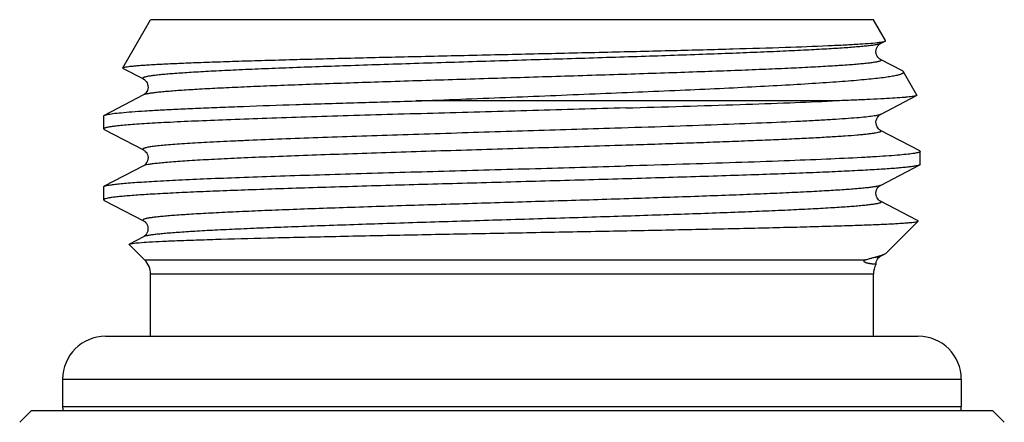
# Model space of a CAD drawing. Units: millimetres. Extents: x 0 to 420, y 0 to 297.
# Drawn here: x 136 to 161, y 182 to 193 of the extents above; entities that cross this region are included whole.
import ezdxf

# ---------------------------------------------------------------- set-up
doc = ezdxf.new("R2010")
doc.units = ezdxf.units.MM
doc.header["$LTSCALE"] = 23.1
doc.layers.get('0').update_dxf_attribs({"linetype": 'CONTINUOUS'})
doc.layers.add('D18_5-3', color=7, linetype='CONTINUOUS')

msp = doc.modelspace()

# ---------------------------------------------------------------- linework, layer by layer
at = {"color": 7, "linetype": 'Continuous'}
for p, q in [((138.863, 191.518), (139.574, 192.751)), ((158.074, 192.751), (139.574, 192.751)), ((158.384, 192.215), (158.074, 192.751)), ((158.258, 192.141), (158.375, 192.202)), ((138.871, 191.505), (139.391, 191.234)), ((159.189, 190.82), (158.843, 191.419)), ((139.391, 190.825), (138.389, 190.303)), ((158.258, 190.327), (159.181, 190.809)), ((157.031, 190.672), (146.362, 190.672)), ((138.374, 189.958), (138.374, 190.287)), ((138.389, 189.943), (139.391, 189.42)), ((159.26, 189.396), (158.258, 189.918)), ((159.274, 189.38), (159.26, 189.396)), ((159.274, 189.051), (159.274, 189.38)), ((139.391, 189.011), (138.389, 188.489)), ((158.258, 188.513), (159.26, 189.036)), ((159.274, 189.051), (159.26, 189.036)), ((138.374, 188.144), (138.374, 188.473)), ((138.389, 188.129), (139.391, 187.606)), ((159.187, 187.62), (158.258, 188.104)), ((158.412, 186.788), (159.219, 187.595)), ((159.214, 187.605), (159.187, 187.62)), ((139.428, 186.597), (139.026, 186.999)), ((139.391, 187.197), (139.031, 187.009)), ((158.257, 186.699), (158.361, 186.753)), ((139.574, 184.651), (139.574, 186.244)), ((158.074, 184.651), (158.074, 186.244)), ((136.524, 182.751), (136.224, 182.451)), ((136.524, 182.751), (161.124, 182.751)), ((161.124, 182.751), (161.424, 182.451))]:
    msp.add_line(p, q, dxfattribs=at)
at = {"color": 9, "linetype": 'Continuous'}
for p, q in [((157.854, 186.597), (139.428, 186.597)), ((158.074, 186.244), (139.574, 186.244))]:
    msp.add_line(p, q, dxfattribs=at)
at = {"color": 7, "linetype": 'Continuous'}
for points in [[(158.815, 191.442), (158.257, 191.732), (158.249, 191.737), (158.238, 191.744), (158.225, 191.754), (158.209, 191.77), (158.19, 191.792), (158.171, 191.821), (158.155, 191.855), (158.144, 191.894), (158.14, 191.936), (158.144, 191.977), (158.154, 192.016), (158.171, 192.052), (158.189, 192.081), (158.207, 192.102), (158.223, 192.117), (158.237, 192.129), (158.248, 192.136), (158.256, 192.14), (158.258, 192.141)], [(139.391, 191.235), (139.396, 191.232), (139.405, 191.226), (139.417, 191.217), (139.431, 191.206), (139.447, 191.189), (139.466, 191.165), (139.484, 191.134), (139.498, 191.099), (139.507, 191.06), (139.509, 191.018), (139.503, 190.979), (139.492, 190.942), (139.476, 190.91), (139.458, 190.884), (139.442, 190.864), (139.427, 190.85), (139.415, 190.84), (139.404, 190.833), (139.397, 190.828), (139.391, 190.825)], [(158.258, 189.918), (158.254, 189.92), (158.246, 189.925), (158.235, 189.933), (158.221, 189.944), (158.203, 189.962), (158.184, 189.985), (158.167, 190.014), (158.152, 190.051), (158.142, 190.092), (158.14, 190.134), (158.146, 190.175), (158.159, 190.214), (158.175, 190.246), (158.193, 190.271), (158.21, 190.29), (158.225, 190.305), (158.238, 190.315), (158.248, 190.322), (158.256, 190.326), (158.258, 190.328)], [(139.391, 189.421), (139.392, 189.42), (139.4, 189.415), (139.411, 189.408), (139.424, 189.398), (139.44, 189.383), (139.458, 189.362), (139.476, 189.334), (139.492, 189.302), (139.504, 189.264), (139.509, 189.222), (139.506, 189.181), (139.497, 189.142), (139.482, 189.106), (139.464, 189.078), (139.447, 189.056), (139.432, 189.04), (139.418, 189.029), (139.407, 189.021), (139.399, 189.015), (139.392, 189.012), (139.391, 189.011)], [(158.258, 188.104), (158.253, 188.107), (158.245, 188.111), (158.235, 188.118), (158.222, 188.129), (158.205, 188.146), (158.187, 188.168), (158.17, 188.195), (158.154, 188.23), (158.143, 188.272), (158.14, 188.314), (158.145, 188.355), (158.157, 188.395), (158.173, 188.428), (158.19, 188.454), (158.208, 188.474), (158.224, 188.49), (158.237, 188.5), (158.247, 188.507), (158.256, 188.512), (158.258, 188.514)], [(139.391, 187.607), (139.397, 187.603), (139.406, 187.597), (139.418, 187.589), (139.432, 187.576), (139.45, 187.557), (139.469, 187.533), (139.486, 187.502), (139.5, 187.465), (139.508, 187.423), (139.508, 187.381), (139.501, 187.341), (139.487, 187.303), (139.47, 187.272), (139.452, 187.248), (139.436, 187.23), (139.421, 187.217), (139.409, 187.208), (139.401, 187.203), (139.394, 187.198), (139.391, 187.197)], [(158.14, 186.491), (158.141, 186.517), (158.149, 186.557), (158.163, 186.594)], [(158.163, 186.594), (158.179, 186.625), (158.197, 186.648), (158.213, 186.666), (158.228, 186.679), (158.241, 186.689), (158.25, 186.695), (158.257, 186.699)]]:
    msp.add_lwpolyline(points, dxfattribs=at)
for centre, start, end in [((139.074, 186.244), 0, 45), ((158.574, 186.244), 150.3358, 180)]:
    msp.add_arc(centre, 0.5, start, end, dxfattribs=at)
for points, knots in [([(138.863, 191.518), (138.864, 191.52), (138.869, 191.524), (138.886, 191.531), (138.921, 191.54), (138.978, 191.549), (139.054, 191.559), (139.15, 191.569), (139.266, 191.579), (139.402, 191.589), (139.621, 191.603), (139.941, 191.62), (140.378, 191.64), (140.885, 191.66), (141.457, 191.68), (142.089, 191.7), (142.777, 191.72), (143.514, 191.74), (144.577, 191.768), (145.981, 191.801), (147.723, 191.842), (149.497, 191.882), (151.244, 191.922), (152.905, 191.962), (154.421, 192.002), (155.742, 192.042), (156.698, 192.077), (157.331, 192.107), (157.697, 192.127), (157.984, 192.147), (158.15, 192.162), (158.219, 192.171)], [0, 0, 0, 0, 0.000381, 0.000981, 0.002917, 0.00587, 0.009847, 0.014847, 0.02086, 0.027877, 0.035887, 0.054815, 0.077498, 0.103753, 0.133369, 0.166107, 0.201698, 0.239851, 0.28025, 0.366428, 0.457366, 0.550017, 0.64125, 0.727961, 0.807182, 0.876176, 0.932543, 0.955355, 0.974306, 0.989232, 1, 1, 1, 1]), ([(158.219, 192.171), (158.226, 192.172), (158.251, 192.175), (158.277, 192.179), (158.296, 192.182)], [0, 0, 0, 0, 0.27815, 1, 1, 1, 1]), ([(158.296, 192.182), (158.312, 192.185), (158.339, 192.19), (158.366, 192.198), (158.375, 192.202)], [0, 0, 0, 0, 0.618302, 1, 1, 1, 1]), ([(158.375, 192.202), (158.377, 192.203), (158.38, 192.205), (158.383, 192.208), (158.385, 192.212), (158.384, 192.214), (158.384, 192.215)], [0, 0, 0, 0, 0.351045, 0.611194, 0.808244, 1, 1, 1, 1]), ([(138.863, 191.518), (138.862, 191.517), (138.862, 191.515), (138.863, 191.511), (138.866, 191.508), (138.869, 191.506), (138.871, 191.505)], [0, 0, 0, 0, 0.191742, 0.388783, 0.648934, 1, 1, 1, 1]), ([(146.362, 190.672), (147.128, 190.703), (148.658, 190.764), (150.914, 190.854), (152.74, 190.93), (154.114, 190.993), (155.049, 191.039), (155.902, 191.086), (156.556, 191.125), (157.03, 191.158), (157.346, 191.181), (157.634, 191.204), (157.893, 191.228), (158.122, 191.251), (158.32, 191.274), (158.487, 191.298), (158.606, 191.318), (158.685, 191.335), (158.732, 191.346), (158.771, 191.358), (158.802, 191.37), (158.825, 191.381), (158.84, 191.393), (158.848, 191.406), (158.846, 191.415), (158.843, 191.419)], [0, 0, 0, 0, 0.183367, 0.366425, 0.540094, 0.620644, 0.695612, 0.764031, 0.825011, 0.852459, 0.877755, 0.900817, 0.921569, 0.939941, 0.955877, 0.969325, 0.98025, 0.98476, 0.988634, 0.991876, 0.994494, 0.99651, 0.997975, 0.999026, 1, 1, 1, 1]), ([(158.843, 191.419), (158.841, 191.423), (158.832, 191.432), (158.821, 191.438), (158.815, 191.442)], [0, 0, 0, 0, 0.419513, 1, 1, 1, 1]), ([(159.181, 190.809), (159.173, 190.805), (159.152, 190.798), (159.113, 190.79), (159.058, 190.782), (158.988, 190.774), (158.903, 190.765), (158.76, 190.753), (158.545, 190.739), (158.244, 190.722), (157.887, 190.705), (157.476, 190.688), (157.185, 190.678), (157.031, 190.672)], [0, 0, 0, 0, 0.011854, 0.03057, 0.056251, 0.088906, 0.128514, 0.175029, 0.288476, 0.428595, 0.594582, 0.785492, 1, 1, 1, 1]), ([(159.189, 190.82), (159.189, 190.82), (159.19, 190.817), (159.189, 190.814), (159.185, 190.811), (159.183, 190.809), (159.181, 190.809)], [0, 0, 0, 0, 0.191994, 0.389131, 0.649153, 1, 1, 1, 1]), ([(138.389, 190.303), (138.399, 190.308), (138.425, 190.316), (138.472, 190.327), (138.536, 190.339), (138.653, 190.355), (138.841, 190.375), (139.114, 190.397), (139.448, 190.42), (139.843, 190.443), (140.295, 190.466), (140.802, 190.489), (141.36, 190.511), (142.196, 190.543), (143.34, 190.582), (144.81, 190.628), (145.833, 190.657), (146.362, 190.672)], [0, 0, 0, 0, 0.004082, 0.010158, 0.018265, 0.028407, 0.054759, 0.089089, 0.131186, 0.180796, 0.237601, 0.301244, 0.371319, 0.44738, 0.615486, 0.801268, 1, 1, 1, 1]), ([(151.735, 190.493), (152.711, 190.521), (154.11, 190.563), (155.875, 190.624), (156.665, 190.656), (157.031, 190.672)], [0, 0, 0, 0, 0.552632, 0.792428, 1, 1, 1, 1]), ([(138.374, 190.287), (138.374, 190.289), (138.377, 190.296), (138.384, 190.3), (138.389, 190.303)], [0, 0, 0, 0, 0.179983, 1, 1, 1, 1]), ([(151.735, 190.493), (150.942, 190.47), (149.344, 190.426), (147.355, 190.371), (145.782, 190.326), (144.653, 190.293), (143.579, 190.26), (142.576, 190.227), (141.657, 190.194), (140.833, 190.161), (140.213, 190.132), (139.772, 190.109), (139.486, 190.093), (139.232, 190.076), (139.01, 190.06), (138.821, 190.043), (138.665, 190.027), (138.543, 190.011), (138.463, 189.996), (138.416, 189.984), (138.394, 189.976), (138.38, 189.969), (138.374, 189.961), (138.374, 189.958)], [0, 0, 0, 0, 0.178039, 0.358182, 0.446032, 0.530824, 0.611422, 0.686749, 0.755796, 0.81764, 0.871455, 0.895125, 0.916526, 0.935592, 0.952256, 0.966468, 0.978184, 0.987369, 0.994011, 0.996382, 0.998132, 0.999295, 1, 1, 1, 1]), ([(138.374, 189.958), (138.374, 189.957), (138.377, 189.949), (138.384, 189.945), (138.389, 189.943)], [0, 0, 0, 0, 0.180049, 1, 1, 1, 1]), ([(159.227, 189.353), (159.193, 189.343), (159.105, 189.327), (158.945, 189.307), (158.729, 189.286), (158.457, 189.265), (158.132, 189.244), (157.598, 189.213), (156.812, 189.177), (155.74, 189.135), (154.514, 189.092), (153.162, 189.05), (152.222, 189.022), (151.735, 189.008)], [0, 0, 0, 0, 0.014033, 0.035593, 0.064614, 0.100959, 0.144433, 0.194803, 0.315085, 0.459155, 0.623828, 0.805449, 1, 1, 1, 1]), ([(159.274, 189.38), (159.274, 189.374), (159.263, 189.366), (159.246, 189.359), (159.234, 189.355), (159.227, 189.353)], [0, 0, 0, 0, 0.322267, 0.612271, 1, 1, 1, 1]), ([(159.26, 189.036), (159.248, 189.029), (159.213, 189.019), (159.15, 189.006), (159.063, 188.992), (158.952, 188.979), (158.817, 188.965), (158.592, 188.945), (158.254, 188.921), (157.783, 188.894), (157.229, 188.867), (156.597, 188.839), (155.892, 188.811), (155.122, 188.784), (153.984, 188.746), (152.456, 188.699), (150.535, 188.645), (148.551, 188.59), (146.577, 188.535), (144.971, 188.489), (143.747, 188.451), (142.894, 188.424), (142.096, 188.396), (141.361, 188.368), (140.695, 188.341), (140.105, 188.313), (139.596, 188.286), (139.225, 188.262), (138.973, 188.242), (138.817, 188.229), (138.685, 188.215), (138.576, 188.201), (138.491, 188.188), (138.436, 188.176), (138.403, 188.166), (138.387, 188.159), (138.374, 188.15), (138.374, 188.144)], [0, 0, 0, 0, 0.001974, 0.005062, 0.009281, 0.014628, 0.021096, 0.028673, 0.047081, 0.069689, 0.09629, 0.126637, 0.160451, 0.197417, 0.237191, 0.323665, 0.416666, 0.51274, 0.608322, 0.699864, 0.74305, 0.78397, 0.822245, 0.857519, 0.889465, 0.917785, 0.94222, 0.962543, 0.971104, 0.978571, 0.984928, 0.990165, 0.99427, 0.997247, 0.998317, 0.999116, 1, 1, 1, 1]), ([(138.389, 188.489), (138.395, 188.492), (138.411, 188.498), (138.454, 188.51), (138.528, 188.524), (138.641, 188.539), (138.786, 188.555), (138.963, 188.571), (139.171, 188.587), (139.41, 188.603), (139.787, 188.626), (140.328, 188.654), (141.057, 188.686), (141.883, 188.718), (142.797, 188.75), (143.788, 188.782), (145.224, 188.826), (147.109, 188.88), (149.413, 188.943), (150.965, 188.986), (151.735, 189.008)], [0, 0, 0, 0, 0.001594, 0.003772, 0.009919, 0.018471, 0.029418, 0.042731, 0.058373, 0.076298, 0.096448, 0.143172, 0.197961, 0.260123, 0.328879, 0.403358, 0.482621, 0.651446, 0.826847, 1, 1, 1, 1]), ([(138.374, 188.473), (138.374, 188.475), (138.377, 188.482), (138.384, 188.486), (138.389, 188.489)], [0, 0, 0, 0, 0.180062, 1, 1, 1, 1]), ([(138.374, 188.144), (138.374, 188.143), (138.377, 188.135), (138.384, 188.131), (138.389, 188.129)], [0, 0, 0, 0, 0.18006, 1, 1, 1, 1]), ([(139.109, 187.027), (139.165, 187.036), (139.307, 187.049), (139.563, 187.066), (139.904, 187.084), (140.328, 187.102), (140.83, 187.119), (141.642, 187.145), (142.812, 187.175), (144.371, 187.21), (146.095, 187.245), (147.922, 187.28), (149.787, 187.315), (151.626, 187.35), (153.113, 187.379), (154.241, 187.403), (155.024, 187.421), (155.756, 187.438), (156.43, 187.455), (157.04, 187.473), (157.582, 187.49), (158.051, 187.507), (158.395, 187.522), (158.63, 187.534), (158.776, 187.543), (158.902, 187.551), (159.006, 187.56), (159.09, 187.568), (159.146, 187.576), (159.18, 187.582), (159.198, 187.586), (159.211, 187.59), (159.217, 187.593), (159.219, 187.595)], [0, 0, 0, 0, 0.008419, 0.021213, 0.038264, 0.059414, 0.084462, 0.113176, 0.180507, 0.258945, 0.345654, 0.437539, 0.531352, 0.623813, 0.711722, 0.75302, 0.792072, 0.828547, 0.862141, 0.892572, 0.919588, 0.942969, 0.962523, 0.970816, 0.978097, 0.984352, 0.98957, 0.993743, 0.996864, 0.998032, 0.998939, 0.999591, 1, 1, 1, 1]), ([(159.219, 187.595), (159.22, 187.596), (159.221, 187.598), (159.221, 187.601), (159.218, 187.603), (159.216, 187.605), (159.214, 187.605)], [0, 0, 0, 0, 0.222281, 0.410664, 0.653637, 1, 1, 1, 1]), ([(139.026, 186.999), (139.026, 187), (139.024, 187.001), (139.025, 187.005), (139.027, 187.007), (139.03, 187.009), (139.031, 187.009)], [0, 0, 0, 0, 0.221978, 0.410283, 0.653415, 1, 1, 1, 1]), ([(139.031, 187.009), (139.04, 187.014), (139.066, 187.02), (139.092, 187.025), (139.109, 187.027)], [0, 0, 0, 0, 0.368282, 1, 1, 1, 1]), ([(158.361, 186.753), (158.353, 186.749), (158.319, 186.733), (158.284, 186.72), (158.256, 186.71)], [0, 0, 0, 0, 0.214058, 1, 1, 1, 1]), ([(158.412, 186.788), (158.409, 186.785), (158.393, 186.771), (158.375, 186.76), (158.361, 186.753)], [0, 0, 0, 0, 0.210805, 1, 1, 1, 1]), ([(158.14, 186.491), (158.14, 186.491), (158.139, 186.491), (158.138, 186.491), (158.136, 186.491), (158.133, 186.491), (158.126, 186.492), (158.116, 186.492), (158.103, 186.493), (158.088, 186.495), (158.07, 186.496), (158.049, 186.499), (158.026, 186.502), (158, 186.505), (157.972, 186.51), (157.942, 186.515), (157.915, 186.521), (157.894, 186.528), (157.878, 186.533), (157.862, 186.54), (157.849, 186.547), (157.84, 186.555), (157.834, 186.562), (157.833, 186.574), (157.84, 186.587), (157.849, 186.593), (157.854, 186.597)], [0, 0, 0, 0, 0.001106, 0.004173, 0.009206, 0.016203, 0.036064, 0.063706, 0.099066, 0.142062, 0.19259, 0.250518, 0.315672, 0.387816, 0.466619, 0.551593, 0.641962, 0.68879, 0.736388, 0.784393, 0.832371, 0.85644, 0.88137, 0.912845, 0.946862, 1, 1, 1, 1]), ([(157.854, 186.597), (157.863, 186.603), (157.882, 186.611), (157.915, 186.622), (157.952, 186.632), (157.992, 186.642), (158.018, 186.648), (158.031, 186.651)], [0, 0, 0, 0, 0.180706, 0.321122, 0.568867, 0.792743, 1, 1, 1, 1]), ([(158.158, 186.681), (158.148, 186.679), (158.106, 186.668), (158.064, 186.658), (158.031, 186.651)], [0, 0, 0, 0, 0.233412, 1, 1, 1, 1]), ([(158.256, 186.71), (158.248, 186.708), (158.216, 186.697), (158.183, 186.688), (158.158, 186.681)], [0, 0, 0, 0, 0.231093, 1, 1, 1, 1])]:
    msp.add_open_spline(points, degree=3, knots=knots, dxfattribs=at)
at = {"color": 9, "linetype": 'Continuous'}
for points, knots in [([(158.258, 192.141), (158.246, 192.135), (158.213, 192.125), (158.151, 192.111), (158.068, 192.097), (157.962, 192.083), (157.834, 192.07), (157.62, 192.05), (157.301, 192.025), (156.857, 191.998), (156.336, 191.97), (155.743, 191.942), (155.083, 191.914), (154.363, 191.885), (153.303, 191.847), (151.883, 191.799), (150.105, 191.744), (148.278, 191.688), (146.756, 191.641), (145.567, 191.603), (144.716, 191.575), (143.905, 191.547), (143.141, 191.519), (142.432, 191.491), (141.785, 191.463), (141.205, 191.435), (140.767, 191.411), (140.455, 191.391), (140.251, 191.377), (140.067, 191.363), (139.904, 191.349), (139.763, 191.335), (139.643, 191.321), (139.558, 191.309), (139.5, 191.299), (139.466, 191.292), (139.437, 191.285), (139.413, 191.278), (139.395, 191.271), (139.383, 191.264), (139.375, 191.257), (139.374, 191.248), (139.381, 191.24), (139.387, 191.237), (139.391, 191.235)], [0, 0, 0, 0, 0.002169, 0.005485, 0.009964, 0.015607, 0.022404, 0.030341, 0.049563, 0.073096, 0.100718, 0.132165, 0.167135, 0.205295, 0.246276, 0.335106, 0.430216, 0.527956, 0.624573, 0.671296, 0.716359, 0.759328, 0.799791, 0.837358, 0.871668, 0.902394, 0.929239, 0.941127, 0.95195, 0.961686, 0.970312, 0.977807, 0.984156, 0.989348, 0.991507, 0.993374, 0.994951, 0.996241, 0.997247, 0.997984, 0.998486, 0.998862, 0.999321, 1, 1, 1, 1]), ([(158.258, 191.732), (158.262, 191.73), (158.268, 191.726), (158.275, 191.718), (158.274, 191.709), (158.266, 191.702), (158.254, 191.695), (158.236, 191.688), (158.212, 191.681), (158.183, 191.674), (158.148, 191.667), (158.091, 191.658), (158.005, 191.645), (157.886, 191.631), (157.744, 191.617), (157.581, 191.603), (157.398, 191.589), (157.193, 191.575), (156.881, 191.556), (156.443, 191.531), (155.863, 191.503), (155.215, 191.475), (154.506, 191.447), (153.743, 191.419), (152.931, 191.391), (152.081, 191.363), (150.892, 191.325), (149.37, 191.278), (147.543, 191.222), (145.765, 191.167), (144.345, 191.119), (143.285, 191.081), (142.565, 191.053), (141.905, 191.025), (141.312, 190.997), (140.791, 190.969), (140.348, 190.941), (140.028, 190.917), (139.815, 190.897), (139.687, 190.883), (139.581, 190.869), (139.497, 190.855), (139.436, 190.842), (139.403, 190.831), (139.391, 190.825)], [0, 0, 0, 0, 0.000676, 0.001134, 0.001509, 0.002013, 0.002752, 0.003761, 0.005053, 0.006632, 0.008502, 0.010664, 0.015859, 0.022213, 0.029713, 0.038342, 0.048082, 0.05891, 0.0708, 0.097653, 0.128384, 0.1627, 0.200272, 0.240737, 0.283709, 0.328774, 0.375497, 0.472114, 0.56985, 0.664954, 0.753775, 0.794752, 0.832906, 0.867872, 0.899314, 0.92693, 0.950458, 0.969674, 0.977609, 0.984403, 0.990043, 0.994521, 0.997833, 1, 1, 1, 1]), ([(158.258, 190.327), (158.249, 190.323), (158.226, 190.315), (158.184, 190.304), (158.128, 190.293), (158.026, 190.277), (157.865, 190.258), (157.631, 190.237), (157.346, 190.215), (157.01, 190.193), (156.626, 190.171), (156.025, 190.14), (155.171, 190.103), (154.039, 190.059), (152.784, 190.015), (151.91, 189.987), (151.457, 189.972)], [0, 0, 0, 0, 0.004453, 0.010846, 0.019216, 0.029572, 0.056217, 0.090662, 0.132728, 0.18217, 0.238708, 0.302007, 0.447377, 0.614864, 0.800529, 1, 1, 1, 1]), ([(151.457, 189.972), (150.716, 189.949), (149.226, 189.903), (147.373, 189.847), (145.91, 189.801), (144.865, 189.766), (143.877, 189.732), (142.958, 189.698), (142.244, 189.669), (141.717, 189.645), (141.359, 189.628), (141.027, 189.611), (140.723, 189.594), (140.449, 189.577), (140.204, 189.56), (139.99, 189.543), (139.807, 189.526), (139.675, 189.511), (139.585, 189.499), (139.531, 189.49), (139.484, 189.482), (139.446, 189.473), (139.416, 189.465), (139.394, 189.456), (139.38, 189.449), (139.374, 189.44), (139.375, 189.433), (139.38, 189.426), (139.386, 189.423), (139.391, 189.421)], [0, 0, 0, 0, 0.183323, 0.368555, 0.458594, 0.545193, 0.627119, 0.703208, 0.772376, 0.804052, 0.83364, 0.861031, 0.88613, 0.90885, 0.929107, 0.946835, 0.961972, 0.974467, 0.979714, 0.984288, 0.988188, 0.991414, 0.993973, 0.995877, 0.997164, 0.997969, 0.998331, 0.998763, 1, 1, 1, 1]), ([(158.258, 189.918), (158.262, 189.916), (158.267, 189.913), (158.274, 189.907), (158.275, 189.899), (158.271, 189.892), (158.263, 189.886), (158.252, 189.881), (158.236, 189.875), (158.207, 189.866), (158.16, 189.855), (158.092, 189.844), (158.007, 189.832), (157.906, 189.82), (157.788, 189.808), (157.601, 189.791), (157.327, 189.77), (156.955, 189.746), (156.525, 189.722), (156.04, 189.698), (155.504, 189.674), (154.921, 189.65), (154.295, 189.625), (153.63, 189.601), (152.68, 189.568), (151.951, 189.545), (151.457, 189.529)], [0, 0, 0, 0, 0.001644, 0.002822, 0.003723, 0.004712, 0.006086, 0.007968, 0.010404, 0.013415, 0.02119, 0.031325, 0.043824, 0.058675, 0.075856, 0.095338, 0.141087, 0.195603, 0.258515, 0.329377, 0.407694, 0.492914, 0.584434, 0.681598, 0.783738, 1, 1, 1, 1]), ([(151.457, 189.529), (150.762, 189.507), (149.363, 189.464), (147.286, 189.401), (145.586, 189.347), (144.29, 189.303), (143.395, 189.271), (142.569, 189.239), (141.822, 189.207), (141.162, 189.175), (140.599, 189.144), (140.193, 189.116), (139.922, 189.093), (139.759, 189.077), (139.626, 189.061), (139.521, 189.046), (139.446, 189.03), (139.405, 189.018), (139.391, 189.011)], [0, 0, 0, 0, 0.172627, 0.347514, 0.515921, 0.595035, 0.669416, 0.738131, 0.800319, 0.855203, 0.902095, 0.940413, 0.956208, 0.969693, 0.98083, 0.989595, 0.995975, 1, 1, 1, 1]), ([(158.258, 188.513), (158.246, 188.507), (158.213, 188.497), (158.152, 188.483), (158.068, 188.469), (157.962, 188.456), (157.834, 188.442), (157.621, 188.422), (157.301, 188.397), (156.858, 188.37), (156.337, 188.342), (155.744, 188.314), (155.084, 188.286), (154.364, 188.257), (153.304, 188.219), (151.884, 188.172), (150.106, 188.116), (148.279, 188.06), (146.757, 188.014), (145.568, 187.976), (144.717, 187.947), (143.906, 187.919), (143.143, 187.891), (142.433, 187.863), (141.786, 187.835), (141.206, 187.807), (140.768, 187.783), (140.456, 187.763), (140.251, 187.749), (140.067, 187.735), (139.905, 187.721), (139.763, 187.707), (139.644, 187.693), (139.558, 187.681), (139.501, 187.671), (139.466, 187.664), (139.437, 187.657), (139.413, 187.65), (139.395, 187.643), (139.383, 187.636), (139.375, 187.629), (139.374, 187.62), (139.381, 187.612), (139.387, 187.609), (139.391, 187.607)], [0, 0, 0, 0, 0.002167, 0.00548, 0.009957, 0.015598, 0.022392, 0.030327, 0.049544, 0.073072, 0.100689, 0.132131, 0.167097, 0.205252, 0.24623, 0.335053, 0.430158, 0.527895, 0.624512, 0.671236, 0.7163, 0.759272, 0.799738, 0.837308, 0.871623, 0.902354, 0.929205, 0.941095, 0.951923, 0.961662, 0.970291, 0.97779, 0.984142, 0.989338, 0.991499, 0.993368, 0.994947, 0.996238, 0.997247, 0.997986, 0.998489, 0.998865, 0.999323, 1, 1, 1, 1]), ([(158.258, 188.104), (158.262, 188.102), (158.268, 188.098), (158.275, 188.09), (158.274, 188.081), (158.266, 188.074), (158.254, 188.067), (158.236, 188.06), (158.212, 188.053), (158.183, 188.047), (158.148, 188.04), (158.091, 188.03), (158.005, 188.017), (157.886, 188.003), (157.744, 187.989), (157.582, 187.975), (157.398, 187.961), (157.193, 187.947), (156.881, 187.928), (156.443, 187.904), (155.863, 187.875), (155.216, 187.847), (154.507, 187.819), (153.743, 187.791), (152.932, 187.763), (152.081, 187.735), (150.892, 187.697), (149.37, 187.65), (147.543, 187.594), (145.765, 187.539), (144.345, 187.491), (143.285, 187.453), (142.565, 187.425), (141.905, 187.397), (141.312, 187.369), (140.791, 187.341), (140.348, 187.313), (140.028, 187.289), (139.815, 187.269), (139.687, 187.255), (139.581, 187.241), (139.497, 187.227), (139.436, 187.214), (139.403, 187.203), (139.391, 187.197)], [0, 0, 0, 0, 0.000677, 0.001135, 0.00151, 0.002013, 0.002751, 0.00376, 0.005051, 0.006631, 0.0085, 0.010661, 0.015855, 0.022208, 0.029707, 0.038335, 0.048075, 0.058902, 0.070791, 0.097643, 0.128373, 0.162688, 0.200259, 0.240724, 0.283696, 0.328761, 0.375485, 0.472102, 0.56984, 0.664945, 0.753769, 0.794747, 0.832902, 0.867869, 0.899311, 0.926928, 0.950457, 0.969673, 0.977608, 0.984402, 0.990043, 0.994521, 0.997833, 1, 1, 1, 1]), ([(158.258, 186.699), (158.248, 186.694), (158.222, 186.685), (158.173, 186.673), (158.107, 186.662), (158.058, 186.654), (158.031, 186.651)], [0, 0, 0, 0, 0.146132, 0.360989, 0.64559, 1, 1, 1, 1])]:
    msp.add_open_spline(points, degree=3, knots=knots, dxfattribs=at)
at = {"layer": 'D18_5-3', "color": 7, "linetype": 'Continuous'}
for p, q in [((138.424, 184.651), (159.224, 184.651)), ((137.324, 183.551), (137.324, 182.851)), ((160.324, 183.551), (160.324, 182.851))]:
    msp.add_line(p, q, dxfattribs=at)
at = {"layer": 'D18_5-3', "color": 9, "linetype": 'Continuous'}
for p, q in [((137.324, 183.551), (160.324, 183.551)), ((137.324, 182.851), (160.324, 182.851))]:
    msp.add_line(p, q, dxfattribs=at)
at = {"layer": 'D18_5-3', "color": 7, "linetype": 'Continuous'}
for centre, start, end in [((138.424, 183.551), 90, 180), ((159.224, 183.551), 0, 90), ((138.424, 182.851), 180, 185.2183), ((159.224, 182.851), 354.7817, 360)]:
    msp.add_arc(centre, 1.1, start, end, dxfattribs=at)

doc.saveas('drawing.dxf')
